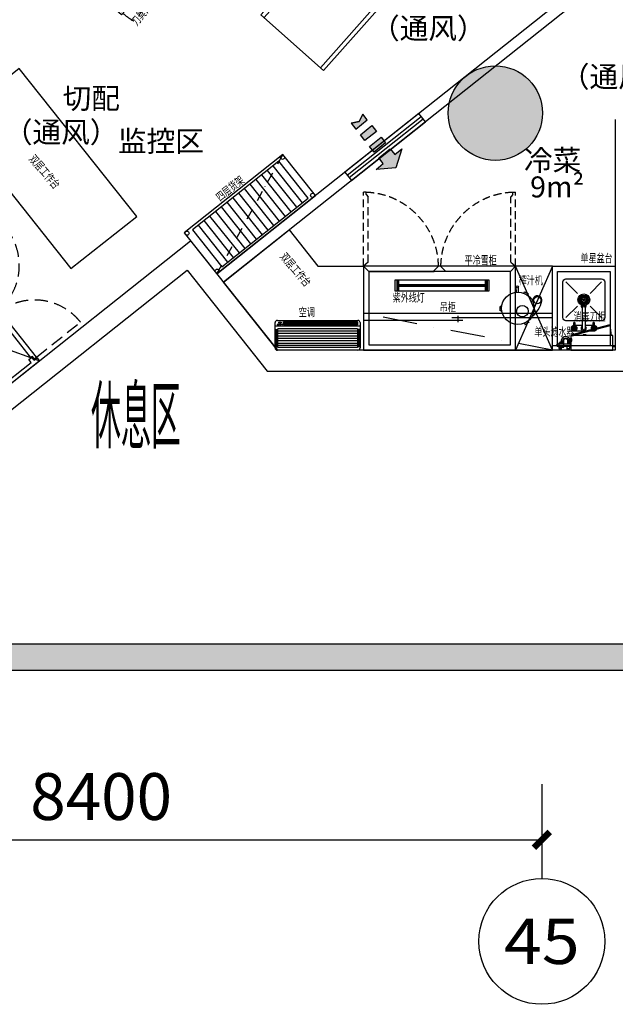
# Model space of a CAD drawing. Extents: x 29342 to 220864, y 13911 to 207650.
# Drawn here: x 69862 to 75538, y 84079 to 93465 of the extents above; entities that cross this region are included whole.
import ezdxf
from ezdxf.enums import TextEntityAlignment as Align

# ---------------------------------------------------------------- set-up
doc = ezdxf.new("R2010")
doc.units = 0
doc.header["$LTSCALE"] = 1000
doc.header["$MEASUREMENT"] = 0
for name, pattern in [('CENTER2', [1.125, 0.75, -0.125, 0.125, -0.125]), ('DASHDOT', [1, 0.5, -0.25, 0, -0.25]), ('HIDDEN', [0.375, 0.25, -0.125])]:
    doc.linetypes.add(name, pattern=pattern)
for name, color, linetype in [('0-动线流程', 5, 'Continuous'), ('0-厨具', 1, 'Continuous'), ('0-房间名称', 4, 'Continuous'), ('0-设备名', 3, 'Continuous'), ('A-文字', 41, 'Continuous'), ('AXIS_TEXT', 7, 'Continuous'), ('COLU', 7, 'Continuous'), ('G-轴网-轴号', 7, 'Continuous'), ('PUB_DIM', 3, 'Continuous'), ('PUB_HATCH', 8, 'Continuous'), ('S-通用-填充-灰度', 25, 'Continuous'), ('WALL', 9, 'Continuous'), ('WINDOW', 4, 'Continuous')]:
    doc.layers.add(name, color=color, linetype=linetype)
doc.styles.add('_ST2', font='txt')
doc.styles.add('_TCH_AXIS', font='COMPLEX', dxfattribs={"bigfont": 'GBCBIG'})
doc.styles.add('_TCH_DIM_T3', font='SIMPLEX', dxfattribs={"width": 0.705882, "bigfont": 'GBCBIG'})
doc.styles.add('COMPLEX', font='COMPLEX')
doc.styles.add('HJ-gbxwxt', font='gbxwxt.shx', dxfattribs={"width": 0.7, "bigfont": 'gbhzfs.shx'})
doc.styles.add('HZFS', font='txt', dxfattribs={"height": 180})
doc.styles.add('ST', font='txt', dxfattribs={"width": 0.7, "height": 2.5})
doc.linetypes.add('10411', pattern='A,2,[150,AAA.SHX,S=0.5,R=0,X=0,Y=0.5],2,[151,AAA.SHX,S=1,R=0,X=0,Y=3],1e-11', length=4)
doc.dimstyles.new('_TCH_ARCH&&150', dxfattribs={"dimtxt": 446.25, "dimasz": 150, "dimexe": 375, "dimexo": 450, "dimgap": 150, "dimtad": 1, "dimdec": 0, "dimzin": 0, "dimdsep": 46, "dimtxsty": '_TCH_DIM_T3', "dimblk": 'ARCHTICK', "dimcen": 0.09, "dimclrt": 7, "dimazin": 2, "dimtfac": 1, "dimtdec": 0, "dimtix": 1, "dimtmove": 2, "dimatfit": 3, "dimfxl": 0, "dimtolj": 1, "dimtzin": 0, "dimarcsym": 0})

# ---------------------------------------------------------------- blocks, each defined once
blk = doc.blocks.new('_AXISO')
blk.add_circle((0, 0), 0.5)
at = {"layer": 'AXIS_TEXT', "style": 'COMPLEX', "width": 1.041667}
blk.add_attdef('A', text='', height=0.56, dxfattribs=at).set_placement((-0.25, -0.28), (0.25, -0.28), align=Align.FIT)
blk = doc.blocks.new('_ArchTick')
at = {"color": 0, "linetype": 'ByBlock', "const_width": 0.4}
blk.add_lwpolyline([(-0.5, -0.5), (0.5, 0.5)], dxfattribs=at)
blk = doc.blocks.new('*D198')
at = {"layer": 'Defpoints', "color": 0, "transparency": 16777216}
for p in [(66438.2, 86627.6), (74838.2, 86627.6), (74838.2, 85647.2)]:
    blk.add_point(p, dxfattribs=at)
at = {"layer": 'PUB_DIM', "color": 0, "lineweight": -2, "transparency": 16777216}
for p, q in [((66438.2, 86177.6), (66438.2, 85272.2)), ((74838.2, 86177.6), (74838.2, 85272.2)), ((66438.2, 85647.2), (74838.2, 85647.2))]:
    blk.add_line(p, q, dxfattribs=at)
at = {"layer": 'PUB_DIM', "color": 0, "lineweight": -2, "transparency": 16777216, "xscale": 150, "yscale": 150, "zscale": 150, "rotation": 180}
blk.add_blockref('_ArchTick', (66438.2, 85647.2), dxfattribs=at)
at = {"layer": 'PUB_DIM', "color": 0, "lineweight": -2, "transparency": 16777216, "xscale": 150, "yscale": 150, "zscale": 150}
blk.add_blockref('_ArchTick', (74838.2, 85647.2), dxfattribs=at)
at = {"layer": 'PUB_DIM', "color": 7, "transparency": 16777216, "insert": (70638.2, 86059.7), "char_height": 446.25, "attachment_point": 5, "style": '_TCH_DIM_T3'}
blk.add_mtext('\\A1;8400', dxfattribs=at)
blk = doc.blocks.new('$厨具库2$00000048')
at = {"color": 0}
for p, q in [((0, 0), (0, -760.5)), ((1220, 0), (0, 0)), ((1220, 0), (1220, -760.5)), ((574.9, -734.2), (601.2, -734.2)), ((601.2, -734.2), (601.2, -760.5)), ((645.1, -734.2), (618.8, -734.2)), ((618.8, -734.2), (618.8, -760.5)), ((35.1, -760.5), (0, -760.5)), ((43.9, -760.5), (601.2, -760.5)), ((1176.1, -760.5), (618.8, -760.5)), ((1184.9, -760.5), (1220, -760.5))]:
    blk.add_line(p, q, dxfattribs=at)
at = {"color": 8, "linetype": 'CENTER2', "ltscale": 0.5}
blk.add_line((0, -760.5), (1220, 0), dxfattribs=at)
at = {"color": 8, "linetype": 'CENTER2', "ltscale": 12}
for p, q in [((35.1, -57.1), (35.1, -690.3)), ((1162.9, -35.1), (57.1, -35.1)), ((1184.9, -57.1), (1184.9, -690.3)), ((35.1, -690.3), (70.2, -690.3)), ((35.1, -725.4), (70.2, -725.4)), ((70.2, -690.3), (70.2, -725.4)), ((640.7, -685.9), (579.3, -685.9)), ((579.3, -685.9), (579.3, -729.8)), ((579.3, -729.8), (640.7, -729.8)), ((640.7, -729.8), (640.7, -685.9)), ((1149.8, -690.3), (1149.8, -725.4)), ((1184.9, -690.3), (1149.8, -690.3)), ((1184.9, -725.4), (1149.8, -725.4))]:
    blk.add_line(p, q, dxfattribs=at)
at = {"color": 0, "linetype": 'HIDDEN', "ltscale": 12}
for p, q in [((35.1, -725.4), (35.1, -760.5)), ((43.9, -734.2), (70.2, -734.2)), ((43.9, -734.2), (43.9, -760.5)), ((70.2, -734.2), (79, -716.6)), ((79, -716.6), (566.1, -716.6)), ((1141, -716.6), (653.9, -716.6)), ((1149.8, -734.2), (1141, -716.6)), ((1176.1, -734.2), (1149.8, -734.2)), ((1176.1, -734.2), (1176.1, -760.5)), ((1184.9, -725.4), (1184.9, -760.5))]:
    blk.add_line(p, q, dxfattribs=at)
at = {"color": 0, "linetype": 'HIDDEN', "ltscale": 10}
for p, q in [((566.1, -716.6), (574.9, -734.2)), ((653.9, -716.6), (645.1, -734.2))]:
    blk.add_line(p, q, dxfattribs=at)
at = {"color": 8, "linetype": 'HIDDEN', "ltscale": 0.5}
for p, q in [((43.9, -760.5), (43.9, -1296.5)), ((1176.1, -760.5), (1176.1, -1296.5))]:
    blk.add_line(p, q, dxfattribs=at)
at = {"color": 8, "linetype": 'CENTER2', "ltscale": 12}
blk.add_arc((57.1, -57.1), 21.9, 90, 180, dxfattribs=at)
at = {"color": 8, "linetype": 'CENTER2', "ltscale": 10}
blk.add_arc((1162.9, -57.1), 21.9, 0, 90, dxfattribs=at)
at = {"color": 8, "linetype": 'HIDDEN', "ltscale": 0.5}
for centre, start, end in [((43.3, -738.1), 270.06247, 357.70272), ((1176.7, -738.1), 182.29728, 269.93753)]:
    blk.add_arc(centre, 558.4, start, end, dxfattribs=at)
blk = doc.blocks.new('$B-厨具库$00000154')
at = {"color": 0}
for p, q in [((0, 0), (1800, 0)), ((0, -800), (0, 0)), ((1800, 0), (1800, -800)), ((1800, -800), (0, -800))]:
    blk.add_line(p, q, dxfattribs=at)
at = {"color": 8}
for p, q in [((0, -40.7), (947.2, -40.7)), ((1800, -65), (860.7, -65)), ((900, -22.9), (900, -82.9)), ((1800, -735), (860.7, -735)), ((900, -777.1), (900, -717.1)), ((0, -759.3), (947.2, -759.3))]:
    blk.add_line(p, q, dxfattribs=at)
at = {"style": 'HZFS', "text_generation_flag": 4, "width": 1.052632, "flags": 1}
for tag, p in [('规格', (1, -0.8)), ('产品名称', (1, -2.7)), ('编号', (1, -4.6)), ('编号', (1, -794.5)), ('产品名称', (1, -796.3)), ('规格', (1, -798.2))]:
    blk.add_attdef(tag, p, '', height=0.95, dxfattribs=at)
blk = doc.blocks.new('$B-厨具库$00000029')
at = {"color": 0}
blk.add_lwpolyline([(-900, -400), (900, -400), (900, 400), (-900, 400)], close=True, dxfattribs=at)
blk = doc.blocks.new('$B-厨具库$00000032')
at = {"color": 0}
for p, q in [((-600, 250, 0), (-600, -250, 0)), ((600, 250, 0), (-600, 250, 0)), ((600, -250, 0), (600, 250, 0)), ((-600, -250, 0), (600, -250, 0))]:
    blk.add_line(p, q, dxfattribs=at)
at = {"color": 8, "linetype": 'DASHDOT', "ltscale": 0.2}
blk.add_line((-600, -250, 0), (600, 250, 0), dxfattribs=at)
at = {"color": 8}
for p, q in [((-520.5, 225, 0), (-520.5, -225, 0)), ((529.5, 225, 0), (-520.5, 225, 0)), ((-450.5, 225, 0), (-450.5, -225, 0)), ((-380.5, 225, 0), (-380.5, -225, 0)), ((-310.5, 225, 0), (-310.5, -225, 0)), ((-240.5, 225, 0), (-240.5, -225, 0)), ((-170.5, 225, 0), (-170.5, -225, 0)), ((-100.5, 225, 0), (-100.5, -225, 0)), ((-30.5, 225, 0), (-30.5, -225, 0)), ((39.5, 225, 0), (39.5, -225, 0)), ((109.5, 225, 0), (109.5, -225, 0)), ((179.5, 225, 0), (179.5, -225, 0)), ((249.5, 225, 0), (249.5, -225, 0)), ((319.5, 225, 0), (319.5, -225, 0)), ((389.5, 225, 0), (389.5, -225, 0)), ((459.5, 225, 0), (459.5, -225, 0)), ((529.5, -225, 0), (529.5, 225, 0)), ((-520.5, -225, 0), (529.5, -225, 0))]:
    blk.add_line(p, q, dxfattribs=at)
for centre in [(-581, 231, 0), (581, 231, 0), (-581, -231, 0), (581, -231, 0)]:
    blk.add_circle(centre, 19.3, dxfattribs=at)
blk = doc.blocks.new('$B-厨具库$00000353')
h = blk.add_hatch(color=33)
h.set_gradient(color1=(194, 158, 61), one_color=1, tint=1)
h.paths.add_polyline_path([(292.32, 116.928), (175.392, 116.928), (175.392, 263.088), (0, 0), (175.392, -263.088), (175.392, -116.928), (292.32, -116.928)])
h.paths.add_polyline_path([(526.176, 116.928), (409.248, 116.928), (409.248, -116.928), (526.176, -116.928)])
h.paths.add_polyline_path([(760.032, 116.928), (643.104, 116.928), (643.104, -116.928), (760.032, -116.928)])
h.paths.add_polyline_path([(993.888, 116.928), (876.96, 116.928), (876.96, -116.928), (993.888, -116.928), (935.424, 0)])
at = {"color": 0}
for points in [[(0, 0), (175.392, -263.088), (175.392, -116.928), (292.32, -116.928), (292.32, 116.928), (175.392, 116.928), (175.392, 263.088)], [(409.248, -116.928), (526.176, -116.928), (526.176, 116.928), (409.248, 116.928)], [(643.104, -116.928), (760.032, -116.928), (760.032, 116.928), (643.104, 116.928)], [(993.888, -116.928), (876.96, -116.928), (876.96, 116.928), (993.888, 116.928), (935.424, 0)]]:
    blk.add_lwpolyline(points, close=True, dxfattribs=at)
blk.add_lwpolyline([(993.888, -116.928), (935.424, 0), (993.888, 116.928)], dxfattribs=at)
blk = doc.blocks.new('$B-厨具库$00000237')
at = {"color": 8, "ltscale": 0.3}
for p, q in [((0, 0), (350, -800)), ((0, -800), (350, 0))]:
    blk.add_line(p, q, dxfattribs=at)
at = {"color": 0}
for p, q in [((350, 0), (350, -800)), ((329.8, 0), (350, 0))]:
    blk.add_line(p, q, dxfattribs=at)
at = {"color": 8, "linetype": 'HIDDEN', "ltscale": 12}
for p, q in [((350, -800), (400, -750)), ((400, -750), (1025, -750)), ((1015, -750), (1065, -800)), ((1135, -750), (1085, -800)), ((1125, -750), (1700, -750)), ((1750, -750), (1125, -750)), ((1800, -800), (1750, -750))]:
    blk.add_line(p, q, dxfattribs=at)
at = {"color": 8, "linetype": 'HIDDEN', "ltscale": 0.3}
for p, q in [((350, -800), (350, -1504.4)), ((395, -837.9), (350, -800)), ((395, -837.9), (395, -1462.4)), ((1755, -837.9), (1800, -800)), ((1755, -837.9), (1755, -1462.4)), ((1800, -800), (1800, -1504.4)), ((375, -1482.4), (395, -1462.4)), ((375, -1482.4), (375, -1504.4)), ((1775, -1482.4), (1755, -1462.4)), ((1775, -1482.4), (1775, -1504.4)), ((375, -1504.4), (350, -1504.4)), ((1775, -1504.4), (1800, -1504.4))]:
    blk.add_line(p, q, dxfattribs=at)
at = {"color": 0}
blk.add_lwpolyline([(1800, 0), (0, 0), (0, -800), (1800, -800)], close=True, dxfattribs=at)
at = {"color": 8, "linetype": 'HIDDEN', "ltscale": 12}
blk.add_lwpolyline([(400, -750), (1750, -750), (1750, -50), (400, -50)], close=True, dxfattribs=at)
at = {"color": 8, "linetype": 'HIDDEN', "ltscale": 0.3}
for centre, start, end in [((350.1, -789.9), 271.99807, 359.19271), ((1799.9, -789.9), 180.80729, 268.00193)]:
    blk.add_arc(centre, 715, start, end, dxfattribs=at)
blk = doc.blocks.new('$B-厨具库$00000235')
at = {"color": 8}
for p, q in [((0, -40), (600, -40)), ((50, -750), (50, -40)), ((550, -40), (550, -750)), ((321.5, -234), (314.8, -234)), ((130, -310), (239.2, -419.2)), ((470, -310), (360.8, -419.2)), ((130, -650), (239.2, -540.8)), ((470, -650), (360.8, -540.8)), ((550, -750), (50, -750))]:
    blk.add_line(p, q, dxfattribs=at)
at = {"color": 0}
blk.add_lwpolyline([(0, 0), (600, 0), (600, -800), (0, -800)], close=True, dxfattribs=at)
at = {"color": 8}
for points in [[(393.8, -184), (196.6, -184), (196.6, -184.1)], [(196.6, -233.9), (196.6, -234), (197.8, -234)], [(197.8, -208.9), (197.8, -253.6)], [(213.3, -253.6), (213.3, -208.9)], [(213.3, -234), (285.2, -234)], [(285.2, -209.7), (285.2, -407.5)], [(314.8, -407.5), (314.8, -210.1)], [(321.5, -234), (382.7, -234)], [(382.7, -208.9), (382.7, -253.6)], [(398.2, -253.6), (398.2, -208.9)]]:
    blk.add_lwpolyline(points, dxfattribs=at)
blk.add_lwpolyline([(130, -280), (470, -280, -0.414214), (500, -310), (500, -650, -0.414214), (470, -680), (130, -680, -0.414214), (100, -650), (100, -310, -0.414214)], format="xyb", close=True, dxfattribs=at)
blk.add_lwpolyline([(314.8, -407.5), (320.6, -417.5, -0.267949), (320.6, -421.3), (311.9, -436.3, -0.267949), (308.7, -438.1), (291.3, -438.1, -0.267949), (288.1, -436.3), (279.4, -421.3, -0.267949), (279.4, -417.5), (285.2, -407.5)], format="xyb", dxfattribs=at)
for centre, radius in [((300, -480), 56), ((300, -480), 43), ((300, -480), 41), ((300, -480), 38), ((267.9, -469.6), 2.78), ((272.7, -460.2), 2.78), ((278.2, -464.2), 2), ((280.2, -452.7), 2.78), ((300, -480), 22), ((284.2, -458.2), 2), ((289.6, -447.9), 2.78), ((291.7, -454.4), 2), ((300, -419.4), 10), ((300, -446.3), 2.78), ((300, -453), 2), ((308.3, -454.4), 2), ((310.4, -447.9), 2.78), ((315.8, -458.2), 2), ((319.8, -452.7), 2.78), ((321.8, -464.2), 2), ((327.3, -460.2), 2.78), ((332.1, -469.6), 2.78), ((266.3, -480), 2.78), ((267.9, -490.4), 2.78), ((272.7, -499.8), 2.78), ((273, -480), 2), ((274.4, -471.7), 2), ((274.4, -488.3), 2), ((278.2, -495.8), 2), ((280.2, -507.3), 2.78), ((284.2, -501.8), 2), ((289.6, -512.1), 2.78), ((291.7, -505.6), 2), ((300, -480), 8), ((300, -513.7), 2.78), ((300, -507), 2), ((308.3, -505.6), 2), ((310.4, -512.1), 2.78), ((315.8, -501.8), 2), ((319.8, -507.3), 2.78), ((321.8, -495.8), 2), ((325.6, -471.7), 2), ((325.6, -488.3), 2), ((327.3, -499.8), 2.78), ((327, -480), 2), ((332.1, -490.4), 2.78), ((333.7, -480), 2.78)]:
    blk.add_circle(centre, radius, dxfattribs=at)
for centre, radius, start, end in [((199.9, -209), 25.2, 83.63749, 265.1112), ((205.5, -209.1), 25.2, 287.94212, 252.05788), ((300.1, -209.1), 25.2, 305.62195, 233.61787), ((389.2, -209.1), 25.2, 291.06328, 255.12486), ((396.6, -209), 25.2, 273.61956, 96.36251), ((206, -209.1), 15, 298.82711, 236.56097), ((205.5, -208.6), 8, 345.61343, 194.38657), ((205.5, -255.6), 8, 165.61343, 14.38657), ((299.9, -209.3), 15, 353.62619, 192.1333), ((390, -209.1), 15, 303.43903, 241.17289), ((390.5, -208.6), 8, 345.61343, 194.38657), ((390.5, -255.6), 8, 165.61343, 14.38657)]:
    blk.add_arc(centre, radius, start, end, dxfattribs=at)
blk = doc.blocks.new('$B-厨具库$00000246')
at = {"color": 0}
blk.add_lwpolyline([(-450, -50), (450, -50), (450, 50), (-450, 50)], close=True, dxfattribs=at)
at = {"color": 8, "const_width": 30}
for points in [[(-421.7, 50), (-421.7, -50)], [(-421.7, 0), (421.7, 0)], [(421.7, 50), (421.7, -50)]]:
    blk.add_lwpolyline(points, dxfattribs=at)
blk = doc.blocks.new('$B-厨具库$00000278')
at = {"color": 0, "ltscale": 2, "elevation": 0}
for points in [[(57.1, 7.5), (62.8, 7.5, 0.414214), (72.8, 17.5), (72.8, 17.5, 0.414214), (62.8, 27.5), (-56.9, 27.5, 0.414214), (-66.9, 17.5), (-66.9, 17.5, 0.414214), (-56.9, 7.5), (57.1, 7.5)], [(-32.9, 7.5), (-32.9, -27.5, 0.414214), (-17.9, -42.5), (-7.9, -42.5, 0.414214), (7.1, -27.5), (7.1, 7.5)]]:
    blk.add_lwpolyline(points, format="xyb", dxfattribs=at)
at = {"color": 8, "ltscale": 2, "elevation": 0}
for points in [[(-52.9, -22.5), (-52.9, 7.5), (-62.9, 7.5), (-62.9, -22.5)], [(-22.9, 47.5), (-52.9, 47.5), (-52.9, 27.5), (52.8, 27.5), (52.8, 47.5), (27.1, 47.5)]]:
    blk.add_lwpolyline(points, dxfattribs=at)
at = {"color": 0, "ltscale": 2, "elevation": 0}
blk.add_lwpolyline([(2.8, 24.5), (-22.9, 24.5), (-22.9, 64.5), (27.1, 64.5), (27.1, 37.5)], dxfattribs=at)
at = {"color": 8, "ltscale": 2, "elevation": 0}
for points in [[(52.8, 37.5), (2.8, 37.5), (2.8, -2.5), (52.8, -2.5)], [(-42.9, -22.5), (-72.9, -22.5), (-72.9, -42.5), (-42.9, -42.5)], [(42.8, -2.5), (12.8, -2.5), (12.8, -12.5), (42.8, -12.5)]]:
    blk.add_lwpolyline(points, close=True, dxfattribs=at)
at = {"color": 0, "ltscale": 2}
blk.add_arc((-12.9, -22.5, 0), 42, 134.41531, 45.58469, dxfattribs=at)
at = {"color": 8, "lineweight": 15, "ltscale": 2}
blk.add_arc((-12.9, -22.5, 0), 30, 131.81031, 48.18969, dxfattribs=at)
blk = doc.blocks.new('$B-厨具库$00000239')
at = {"color": 0}
for p, q in [((0, 0), (24.6, 0)), ((0, -36.4), (0, 0)), ((424.6, 0), (24.6, 0)), ((24.6, 0), (24.6, -140)), ((24.6, 0), (24.6, -36.4)), ((424.6, -140), (424.6, 0)), ((24.6, -36.4), (0, -36.4)), ((24.6, -140), (424.6, -140)), ((418.1, -140), (411.6, -140))]:
    blk.add_line(p, q, dxfattribs=at)
at = {"color": 8}
for p, q in [((411.6, -140), (49.8, -235.1)), ((51.5, -241.4), (413.2, -146.3)), ((305.4, -142.5), (278, -142.5)), ((278, -142.5), (278, -145.8)), ((278, -145.8), (305.4, -145.8)), ((284.8, -145.8), (298.6, -145.8)), ((284.8, -150.4), (284.8, -145.8)), ((298.6, -150.4), (284.8, -150.4)), ((298.6, -145.8), (298.6, -150.4)), ((305.4, -145.8), (305.4, -142.5)), ((411.6, -140), (413.2, -146.3)), ((49.8, -235.1), (51.5, -241.4))]:
    blk.add_line(p, q, dxfattribs=at)
blk.add_arc((411.6, -140), 374, 180, 195.72635, dxfattribs=at)
blk = doc.blocks.new('$B-厨具库$00000414')
at = {"linetype": 'Continuous'}
for p, q in [((-127.3, 109.4, 0), (-142, 115.8, 0)), ((117.4, 136.6, 0), (130.4, 146.1, 0)), ((141.1, 104.3, 0), (154.1, 113.9, 0)), ((-143.3, 72.7, 0), (-158.1, 79.2, 0)), ((106.6, -88.5, 0), (136.2, -127.9, 0)), ((2.6, -125.6, 0), (4.3, -141.6, 0)), ((42.3, -121.2, 0), (44.1, -137.2, 0)), ((90.6, -100.6, 0), (120.2, -139.9, 0))]:
    blk.add_line(p, q, dxfattribs=at)
for centre, radius in [((5.5, 29.4, 0), 155), ((5.5, 29.4, 0), 155), ((-45, 26.8, 0), 55.4), ((-101.1, -141.3, 0), 34), ((128.2, -133.9, 0), 10)]:
    blk.add_circle(centre, radius, dxfattribs=at)
for centre, radius, start, end in [((-266.5, 148.6, 0), 128.8, 327.39957, 345.26927), ((244.7, 205.3, 0), 128.8, 207.39957, 225.26926), ((94.6, -59.6, 0), 255.1, 162.72034, 203.18759), ((-101.1, -141.3, 0), 43.1, 205.77839, 358.80721), ((176.5, -41.8, 0), 255.1, 194.52541, 203.18759), ((38.2, -265.8, 0), 128.8, 87.39957, 105.26927)]:
    blk.add_arc(centre, radius, start, end, dxfattribs=at)
blk = doc.blocks.new('$B-厨具库$00000275')
at = {"color": 8, "linetype": 'DASHDOT', "ltscale": 0.6}
blk.add_line((0, 0), (1500, -350), dxfattribs=at)
at = {"color": 8}
for p, q in [((0, -309.3), (797.2, -309.3)), ((1500, -285), (710.7, -285)), ((750, -327.1), (750, -267.1))]:
    blk.add_line(p, q, dxfattribs=at)
at = {"color": 0}
blk.add_lwpolyline([(0, -350), (1500, -350), (1500, 0), (0, 0)], close=True, dxfattribs=at)
at = {"style": 'HZFS', "flags": 1}
for tag, p in [('编号', (1.2, -344.5)), ('编号', (1.2, -344.5)), ('产品名称', (1.2, -346.5)), ('产品名称', (1.2, -346.5)), ('规格', (1.2, -348.5)), ('规格', (1.2, -348.5))]:
    blk.add_attdef(tag, p, '', height=1, dxfattribs=at)
blk = doc.blocks.new('$B-厨具库$00000193')
at = {"color": 0}
for p, q in [((-405, -120.3, 0), (-405, 120.3, 0)), ((-383.1, 142.2, 0), (383.2, 142.2, 0)), ((405.1, 120.3, 0), (405.1, -120.3, 0)), ((383.2, -142.2, 0), (-383.1, -142.2, 0))]:
    blk.add_line(p, q, dxfattribs=at)
at = {"color": 4}
for p, q in [((-370.7, 116.2, 0), (-370.7, 124, 0)), ((-370.7, 124, 0), (-346.9, 124, 0)), ((-346.9, 116.2, 0), (-370.7, 116.2, 0)), ((-346.9, 124, 0), (-346.9, 116.2, 0)), ((-324.5, 98.7, 0), (-324.5, 126.6, 0)), ((-324.5, 126.6, 0), (381.1, 126.6, 0)), ((381.1, 98.7, 0), (-324.5, 98.7, 0)), ((381.1, 126.6, 0), (381.1, 98.7, 0)), ((-405, 54.3, 0), (-380.4, 54.3, 0)), ((-405, 43.4, 0), (-380.4, 43.4, 0)), ((-405, 32.4, 0), (-380.4, 32.4, 0)), ((-405, 21.5, 0), (-380.4, 21.5, 0)), ((-405, 10.5, 0), (-380.4, 10.5, 0)), ((381.1, 38.4, 0), (-380.4, 38.4, 0)), ((381.1, 16, 0), (-380.4, 16, 0)), ((405.1, 54.3, 0), (381.1, 54.3, 0)), ((405.1, 43.4, 0), (381.1, 43.4, 0)), ((405.1, 32.4, 0), (381.1, 32.4, 0)), ((405.1, 21.5, 0), (381.1, 21.5, 0)), ((405.1, 10.5, 0), (381.1, 10.5, 0)), ((-405, -0.4, 0), (-380.4, -0.4, 0)), ((-405, -11.3, 0), (-380.4, -11.3, 0)), ((-405, -22.3, 0), (-380.4, -22.3, 0)), ((-405, -33.2, 0), (-380.4, -33.2, 0)), ((-405, -44.1, 0), (-380.4, -44.1, 0)), ((-405, -55.1, 0), (-380.4, -55.1, 0)), ((-405, -66, 0), (-380.4, -66, 0)), ((-405, -76.9, 0), (-380.4, -76.9, 0)), ((-405, -87.9, 0), (-380.4, -87.9, 0)), ((381.1, -7.5, 0), (-380.4, -7.5, 0)), ((381.1, -31.6, 0), (-380.4, -31.6, 0)), ((381.1, -54.4, 0), (-380.4, -54.4, 0)), ((381.1, -78, 0), (-380.4, -78, 0)), ((405.1, -0.4, 0), (381.1, -0.4, 0)), ((405.1, -11.3, 0), (381.1, -11.3, 0)), ((405.1, -22.3, 0), (381.1, -22.3, 0)), ((405.1, -33.2, 0), (381.1, -33.2, 0)), ((405.1, -44.1, 0), (381.1, -44.1, 0)), ((405.1, -55.1, 0), (381.1, -55.1, 0)), ((405.1, -66, 0), (381.1, -66, 0)), ((405.1, -76.9, 0), (381.1, -76.9, 0)), ((405.1, -87.9, 0), (381.1, -87.9, 0)), ((-405, -98.8, 0), (-380.4, -98.8, 0)), ((-405, -109.7, 0), (-380.4, -109.7, 0)), ((381.1, -99.2, 0), (-380.4, -99.2, 0)), ((405.1, -98.8, 0), (381.1, -98.8, 0)), ((405.1, -109.7, 0), (381.1, -109.7, 0))]:
    blk.add_line(p, q, dxfattribs=at)
at = {"color": 8}
for p, q in [((381.1, 116.8, 0), (-324.5, 116.8, 0)), ((381.1, 110.2, 0), (-324.5, 110.2, 0)), ((-125.3, 116.8, 0), (-125.3, 126.6, 0)), ((-125.3, 98.7, 0), (-125.3, 110.2, 0)), ((-118.7, 116.8, 0), (-118.7, 126.6, 0)), ((-118.7, 98.7, 0), (-118.7, 110.2, 0)), ((-98.6, 116.8, 0), (-98.6, 126.6, 0)), ((-98.6, 98.7, 0), (-98.6, 110.2, 0)), ((-92.1, 116.8, 0), (-92.1, 126.6, 0)), ((-92.1, 98.7, 0), (-92.1, 110.2, 0)), ((405.1, 87.1, 0), (-405.1, 87.1, 0)), ((381.1, 59.8, 0), (-380.4, 59.8, 0)), ((-380.4, -115.2, 0), (-380.4, 59.8, 0)), ((381.1, 59.8, 0), (381.1, -115.2, 0)), ((381.1, -115.2, 0), (-380.4, -115.2, 0))]:
    blk.add_line(p, q, dxfattribs=at)
at = {"color": 0}
for centre, major_axis, start_param, end_param in [((-383.1, 120.3, 0), (-15.5, 15.5), -0.785398, 0.785398), ((383.2, 120.3, 0), (-15.5, 15.5), 3.926991, 5.497787), ((-383.1, -120.3, 0), (15.5, 15.5), 2.356194, 3.926991), ((383.2, -120.3, 0), (15.5, 15.5), 3.926991, 5.497787)]:
    blk.add_ellipse(centre, major_axis=major_axis, ratio=1, start_param=start_param, end_param=end_param, dxfattribs=at)
at = {"color": 8}
for centre in [(-380.4, 102.8, 0), (-367.4, 102.8, 0), (-352.6, 102.8, 0), (-338.4, 102.8, 0)]:
    blk.add_ellipse(centre, major_axis=(2.62, 2.62), ratio=1, start_param=3.141593, end_param=9.424778, dxfattribs=at)
blk = doc.blocks.new('$B-厨具库$00000440')
at = {"color": 8, "linetype": 'HIDDEN', "ltscale": 0.5}
for p, q in [((-300, 97.5, 0), (280, 377.5, 0)), ((280, -252.5, 0), (-260.9, -397.5, 0))]:
    blk.add_line(p, q, dxfattribs=at)
for p, q in [((-300, 97.5, 0), (-280, 97.5, 0)), ((-300, -252.5, 0), (-280, -252.5, 0))]:
    blk.add_line(p, q)
at = {"elevation": 0}
for points in [[(-300, -252.5), (-300, 397.5), (300, 397.5)], [(-300, 397.5), (-300, 97.5), (300, 97.5), (300, 397.5), (-300, 397.5)]]:
    blk.add_lwpolyline(points, dxfattribs=at)
blk.add_lwpolyline([(-300, -252.5), (-300, 397.5), (300, 397.5), (300, -252.5)], close=True, dxfattribs=at)
blk.add_lwpolyline([(-300, -252.5), (-300, 397.5), (300, 397.5), (300, -252.5)], close=True, dxfattribs=at)
at = {"color": 8, "elevation": 0}
blk.add_lwpolyline([(-280, -232.5), (-280, 377.5), (280, 377.5), (280, -232.5)], close=True, dxfattribs=at)
at = {"color": 250, "linetype": 'HIDDEN', "ltscale": 0.1, "elevation": 0}
for points in [[(-116.5, 97.5), (-116.5, -168.8, -0.414214), (-136.5, -188.8), (-196.5, -188.8, -0.414214), (-216.5, -168.8), (-216.5, 97.5)], [(63.5, 97.5), (63.5, -168.8, -0.414214), (43.5, -188.8), (-16.5, -188.8, -0.414214), (-36.5, -168.8), (-36.5, 97.5)], [(243.5, 97.5), (243.5, -168.8, -0.414214), (223.5, -188.8), (163.5, -188.8, -0.414214), (143.5, -168.8), (143.5, 97.5)]]:
    blk.add_lwpolyline(points, format="xyb", dxfattribs=at)
at = {"color": 8, "linetype": 'HIDDEN', "ltscale": 0.5}
blk.add_arc((280, -252.5, 0), 560, 180, 195, dxfattribs=at)

msp = doc.modelspace()

# ---------------------------------------------------------------- hatches: boundary and pattern name
at = {"layer": 'PUB_HATCH', "linetype": '10411'}
msp.add_hatch(color=256, dxfattribs=at).paths.add_polyline_path([(66438.2, 87514.6), (66438.2, 87264.6), (91938.2, 87264.6), (91938.2, 87514.6)])
at = {"layer": 'S-通用-填充-灰度'}
h = msp.add_hatch(color=252, dxfattribs=at)
edge = h.paths.add_edge_path()
edge.add_arc((74395.1, 92573.9), 450, 0, 360)

# ---------------------------------------------------------------- linework, layer by layer
at = {"layer": '0-厨具'}
msp.add_lwpolyline([(73138.2, 90314.6), (72317.8, 90314.6), (71803.1, 90962.9), (72429.7, 91460.3), (72704.2, 91114.6), (73138.2, 91114.6), (73138.2, 90314.6)], dxfattribs=at)
at = {"layer": 'COLU', "color": 2}
msp.add_circle((74395.1, 92573.9), 450, dxfattribs=at)
at = {"layer": 'WALL'}
for p, q in [((75360.1, 93914.6), (71740.8, 91041.1)), ((75395, 93814.6), (71803, 90962.8)), ((75538.2, 92514.6), (75538.2, 90314.6)), ((69453.2, 89741.2), (71489.5, 91357.9)), ((71489.5, 91357.9), (72317.8, 90314.6)), ((69421, 89460.2), (71457.2, 91076.9)), ((71457.2, 91076.9), (72221.3, 90114.6)), ((75338.2, 90314.6), (72317.8, 90314.6)), ((75538.2, 90314.6), (75338.2, 90314.6)), ((72221.3, 90114.6), (75338.2, 90114.6)), ((75338.2, 90114.6), (75638.2, 90114.6))]:
    msp.add_line(p, q, dxfattribs=at)
at = {"layer": 'WALL', "linetype": '10411'}
for p, q in [((66438.2, 87514.6), (91938.2, 87514.6)), ((66438.2, 87264.6), (91938.2, 87264.6))]:
    msp.add_line(p, q, dxfattribs=at)
at = {"layer": 'WINDOW'}
for p, q in [((72982.6, 91982.3), (73687.4, 92541.9)), ((73001.2, 91958.8), (73706.1, 92518.4))]:
    msp.add_line(p, q, dxfattribs=at)
msp.add_lwpolyline([(72960.8, 92009.7), (73023, 91931.4), (73727.8, 92491), (73665.7, 92569.3)], close=True, dxfattribs=at)

# ---------------------------------------------------------------- block references
at = {"layer": '0-动线流程', "xscale": 0.5999999999999998, "yscale": -0.6, "zscale": 0.5999999999999998, "rotation": 128.4472739281062}
msp.add_blockref('$B-厨具库$00000353', (73447.1, 92053.7), dxfattribs=at)
at = {"layer": '0-厨具'}
for name, p, rotation in [('$B-厨具库$00000154', (72159.2, 93509.8), 48.44727392808459), ('$B-厨具库$00000440', (70843.1, 93901.7, 0), 48.44727392807049), ('$B-厨具库$00000029', (70104, 92045.5), 308.4472739280906), ('$B-厨具库$00000032', (72055.4, 91610.1, 0), 38.44727392809462), ('$B-厨具库$00000237', (74938.2, 90314.6), 180), ('$厨具库2$00000048', (69453.2, 89741.2), 128.4472739281007), ('$B-厨具库$00000235', (75538.2, 90314.6), 180), ('$B-厨具库$00000414', (74631.4, 90734.1), 144.5338004156097), ('$B-厨具库$00000239', (75538.2, 90314.6), 180), ('$B-厨具库$00000278', (75051.9, 90379.1, 0), 180)]:
    msp.add_blockref(name, p, dxfattribs=dict(at, rotation=rotation))
for name, p in [('$B-厨具库$00000246', (73886.7, 90930.8)), ('$B-厨具库$00000193', (72701, 90456.7, 0))]:
    msp.add_blockref(name, p, dxfattribs=at)
at = {"layer": '0-厨具', "xscale": 1.2, "rotation": 180}
msp.add_blockref('$B-厨具库$00000275', (74938.2, 90314.6), dxfattribs=at)
at = {"layer": 'G-轴网-轴号'}
ref = msp.add_blockref('_AXISO', (74838.2, 84679.4), dxfattribs=dict(at, xscale=1200, yscale=1200, zscale=1200))
ref.add_attrib('A', '45', dxfattribs={"layer": 'AXIS_TEXT', "height": 432.18, "style": '_TCH_AXIS'}).set_placement((74478.1, 84463.3), (75198.4, 84463.3), align=Align.FIT)

# ---------------------------------------------------------------- texts
at = {"layer": '0-房间名称', "style": '_ST2', "oblique": 15}
for s, p in [('（通风）', (73210.7, 93282.4)), ('（通风）', (75019.5, 92821.2)), ('切配', (70271.3, 92615)), ('（通风）', (69711.5, 92292.7)), ('监控区', (70798.8, 92206.9)), ('冷菜', (74668, 92024.7)), ('9m²', (74726.3, 91770.6))]:
    msp.add_text(s, height=200, dxfattribs=at).set_placement(p)
at = {"layer": '0-设备名', "style": 'ST', "width": 0.7}
for s, rotation, p in [('刀具砧板消毒柜', 49.75068, (70976, 93400.9, 0)), ('双层工作台', 310.72095, (69944.9, 92134.5, 0)), ('四层货架', 38.44727, (71771.4, 91729.8, 0)), ('双层工作台', 310.72095, (72337.2, 91202.2, 0))]:
    msp.add_text(s, height=80, rotation=rotation, dxfattribs=at).set_placement(p)
for s, p in [('平冷雪柜', (74102.2, 91132.9, 0)), ('单星盆台', (75206.5, 91152, 0)), ('榨汁机', (74617.8, 90940.8, 0)), ('紫外线灯', (73416.6, 90776.5, 0)), ('吊柜', (73865.8, 90687.7, 0)), ('空调', (72521.7, 90637.5, 0)), ('消毒刀柜', (75140.8, 90595.7, 0)), ('单头滤水器', (74766.9, 90451.3, 0))]:
    msp.add_text(s, height=80, dxfattribs=at).set_placement(p)
at = {"layer": 'A-文字', "style": 'HJ-gbxwxt', "width": 0.4}
msp.add_text('休息区', height=523.62, rotation=359.94964, dxfattribs=at).set_placement((70540.5, 89435.3, 0))

# ---------------------------------------------------------------- dimensions: what is measured, and where the dimension line sits
at = {"layer": 'PUB_DIM'}
dim = msp.add_linear_dim(base=(74838.2, 85647.2), p1=(66438.2, 86627.6), p2=(74838.2, 86627.6), angle=0, dimstyle='_TCH_ARCH&&150', dxfattribs=at)
dim.commit()
dim.dimension.update_dxf_attribs({"geometry": '*D198', "text_midpoint": (70638.2, 86059.7), "dimtype": 129})

doc.saveas('drawing.dxf')
